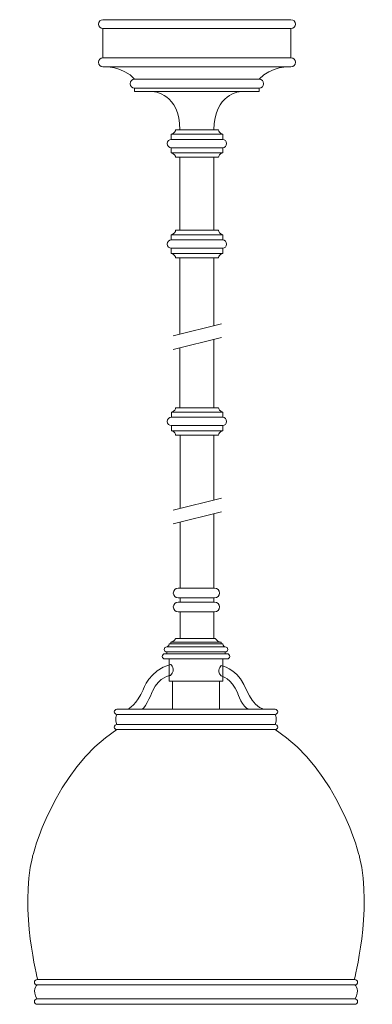
# Model space of a CAD drawing. Units: inches. Extents: x -0.2 to 10.2, y -12.4 to 16.9.
import ezdxf

# ---------------------------------------------------------------- set-up
doc = ezdxf.new("R2010")
doc.units = ezdxf.units.IN
doc.header["$MEASUREMENT"] = 0
doc.layers.add('Layer 1', color=7, linetype='Continuous')

# ---------------------------------------------------------------- blocks, each defined once
blk = doc.blocks.new('block 2')
at = {"layer": 'Layer 1', "color": 18, "lineweight": 18, "true_color": 0x010101}
for points in [[(7.824, 15.763), (2.232, 15.763), (2.232, 16.632), (7.824, 16.632), (7.824, 15.763)], [(6.881, 14.76), (3.174, 14.76), (3.174, 14.861), (6.881, 14.861), (6.881, 14.76)], [(5.794, 13.491), (4.266, 13.491), (4.266, 13.34), (5.794, 13.34), (5.794, 13.491)], [(5.794, 12.939), (4.266, 12.939), (4.266, 13.09), (5.794, 13.09), (5.794, 12.939)], [(5.794, 10.503), (4.266, 10.503), (4.266, 10.352), (5.794, 10.352), (5.794, 10.503)], [(5.794, 9.951), (4.266, 9.951), (4.266, 10.102), (5.794, 10.102), (5.794, 9.951)], [(5.794, 5.229), (4.267, 5.229), (4.267, 5.078), (5.794, 5.078), (5.794, 5.229)], [(5.794, 4.677), (4.267, 4.677), (4.267, 4.828), (5.794, 4.828), (5.794, 4.677)], [(4.527, 2.369), (4.527, 4.545), (5.529, 4.545), (5.529, 2.617)], [(5.529, 2.21), (5.529, -0.003), (4.527, -0.003), (4.527, 1.97)], [(5.529, -0.417), (4.527, -0.417), (4.527, -0.295), (5.529, -0.295), (5.529, -0.417)], [(5.529, -1.499), (4.527, -1.499), (4.527, -0.709), (5.529, -0.709), (5.529, -1.499)], [(5.744, -1.607), (4.256, -1.607), (4.256, -1.66), (5.744, -1.66), (5.744, -1.607)], [(4.129, -1.901), (4.129, -1.954)], [(5.871, -1.901), (5.871, -1.954)], [(5.797, -2.771), (4.203, -2.771), (4.203, -2.107), (5.797, -2.107), (5.797, -2.771)], [(5.698, -3.604), (4.302, -3.604), (4.302, -2.771), (5.698, -2.771), (5.698, -3.604)]]:
    blk.add_lwpolyline(points, dxfattribs=at)
at = {"layer": 'Layer 1', "color": 98, "lineweight": 18, "true_color": 0x020302}
for points in [[(5.533, 10.635), (5.533, 12.807), (4.522, 12.807), (4.522, 10.635)], [(5.533, 7.799), (5.533, 9.819), (4.522, 9.819), (4.522, 7.558)], [(5.533, 7.799), (5.533, 9.819), (4.522, 9.819), (4.522, 7.558)], [(4.325, 7.501), (5.762, 7.856)], [(4.325, 7.501), (5.762, 7.856)], [(4.325, 7.095), (5.762, 7.45)], [(4.325, 7.095), (5.762, 7.45)], [(5.533, 5.361), (5.533, 7.393)], [(5.533, 5.361), (5.533, 7.393)], [(4.522, 7.144), (4.522, 5.361)], [(4.522, 7.144), (4.522, 5.361)], [(4.325, 2.32), (5.762, 2.674)], [(4.325, 1.913), (5.762, 2.268)]]:
    blk.add_lwpolyline(points, dxfattribs=at)
at = {"layer": 'Layer 1', "color": 18, "lineweight": 18, "true_color": 0x010101}
for points, knots in [([(7.956, 16.765), (7.956, 16.692), (7.897, 16.632), (7.824, 16.632), (7.824, 16.632), (2.232, 16.632), (2.232, 16.632), (2.159, 16.632), (2.1, 16.692), (2.1, 16.765), (2.1, 16.765), (2.1, 16.765), (2.1, 16.765), (2.1, 16.838), (2.159, 16.897), (2.232, 16.897), (2.232, 16.897), (7.824, 16.897), (7.824, 16.897), (7.897, 16.897), (7.956, 16.838), (7.956, 16.765), (7.956, 16.765), (7.956, 16.765), (7.956, 16.765)], [0, 0, 0, 0, 1, 1, 1, 2, 2, 2, 3, 3, 3, 4, 4, 4, 5, 5, 5, 6, 6, 6, 7, 7, 7, 8, 8, 8, 8]), ([(7.956, 15.631), (7.956, 15.558), (7.897, 15.499), (7.824, 15.499), (7.824, 15.499), (2.232, 15.499), (2.232, 15.499), (2.159, 15.499), (2.1, 15.558), (2.1, 15.631), (2.1, 15.631), (2.1, 15.631), (2.1, 15.631), (2.1, 15.704), (2.159, 15.763), (2.232, 15.763), (2.232, 15.763), (7.824, 15.763), (7.824, 15.763), (7.897, 15.763), (7.956, 15.704), (7.956, 15.631), (7.956, 15.631), (7.956, 15.631), (7.956, 15.631)], [0, 0, 0, 0, 1, 1, 1, 2, 2, 2, 3, 3, 3, 4, 4, 4, 5, 5, 5, 6, 6, 6, 7, 7, 7, 8, 8, 8, 8]), ([(2.232, 15.499), (2.232, 15.499), (2.845, 15.522), (3.175, 15.126), (3.175, 15.126), (6.88, 15.126), (6.88, 15.126), (7.21, 15.522), (7.824, 15.499), (7.824, 15.499)], [0, 0, 0, 0, 1, 1, 1, 2, 2, 2, 3, 3, 3, 3]), ([(7.012, 14.994), (7.012, 14.921), (6.953, 14.861), (6.88, 14.861), (6.88, 14.861), (3.175, 14.861), (3.175, 14.861), (3.102, 14.861), (3.043, 14.921), (3.043, 14.994), (3.043, 14.994), (3.043, 14.994), (3.043, 14.994), (3.043, 15.067), (3.102, 15.126), (3.175, 15.126), (3.175, 15.126), (6.88, 15.126), (6.88, 15.126), (6.953, 15.126), (7.012, 15.067), (7.012, 14.994), (7.012, 14.994), (7.012, 14.994), (7.012, 14.994)], [0, 0, 0, 0, 1, 1, 1, 2, 2, 2, 3, 3, 3, 4, 4, 4, 5, 5, 5, 6, 6, 6, 7, 7, 7, 8, 8, 8, 8]), ([(3.736, 14.76), (3.736, 14.76), (4.522, 14.708), (4.522, 13.623), (4.522, 13.623), (5.533, 13.623), (5.533, 13.623), (5.533, 14.708), (6.319, 14.76), (6.319, 14.76)], [0, 0, 0, 0, 1, 1, 1, 2, 2, 2, 3, 3, 3, 3]), ([(4.266, 13.491), (4.361, 13.515), (4.392, 13.588), (4.394, 13.623), (4.394, 13.623), (5.667, 13.623), (5.667, 13.623), (5.667, 13.623), (5.667, 13.619), (5.667, 13.619), (5.671, 13.585), (5.703, 13.514), (5.794, 13.491)], [0, 0, 0, 0, 1, 1, 1, 2, 2, 2, 3, 3, 3, 4, 4, 4, 4]), ([(5.911, 13.215), (5.911, 13.146), (5.855, 13.09), (5.786, 13.09), (5.786, 13.09), (4.269, 13.09), (4.269, 13.09), (4.2, 13.09), (4.145, 13.146), (4.145, 13.215), (4.145, 13.215), (4.145, 13.215), (4.145, 13.215), (4.145, 13.284), (4.2, 13.34), (4.269, 13.34), (4.269, 13.34), (5.786, 13.34), (5.786, 13.34), (5.855, 13.34), (5.911, 13.284), (5.911, 13.215), (5.911, 13.215), (5.911, 13.215), (5.911, 13.215)], [0, 0, 0, 0, 1, 1, 1, 2, 2, 2, 3, 3, 3, 4, 4, 4, 5, 5, 5, 6, 6, 6, 7, 7, 7, 8, 8, 8, 8]), ([(4.266, 12.939), (4.361, 12.915), (4.392, 12.843), (4.394, 12.807), (4.394, 12.807), (5.667, 12.807), (5.667, 12.807), (5.667, 12.807), (5.667, 12.811), (5.667, 12.811), (5.671, 12.845), (5.703, 12.916), (5.794, 12.939)], [0, 0, 0, 0, 1, 1, 1, 2, 2, 2, 3, 3, 3, 4, 4, 4, 4]), ([(4.266, 10.503), (4.361, 10.527), (4.392, 10.599), (4.394, 10.635), (4.394, 10.635), (5.667, 10.635), (5.667, 10.635), (5.667, 10.635), (5.667, 10.631), (5.667, 10.631), (5.671, 10.597), (5.703, 10.526), (5.794, 10.503)], [0, 0, 0, 0, 1, 1, 1, 2, 2, 2, 3, 3, 3, 4, 4, 4, 4]), ([(5.911, 10.227), (5.911, 10.158), (5.855, 10.102), (5.786, 10.102), (5.786, 10.102), (4.269, 10.102), (4.269, 10.102), (4.2, 10.102), (4.145, 10.158), (4.145, 10.227), (4.145, 10.227), (4.145, 10.227), (4.145, 10.227), (4.145, 10.296), (4.2, 10.352), (4.269, 10.352), (4.269, 10.352), (5.786, 10.352), (5.786, 10.352), (5.855, 10.352), (5.911, 10.296), (5.911, 10.227), (5.911, 10.227), (5.911, 10.227), (5.911, 10.227)], [0, 0, 0, 0, 1, 1, 1, 2, 2, 2, 3, 3, 3, 4, 4, 4, 5, 5, 5, 6, 6, 6, 7, 7, 7, 8, 8, 8, 8]), ([(4.266, 9.951), (4.361, 9.927), (4.392, 9.855), (4.394, 9.819), (4.394, 9.819), (5.667, 9.819), (5.667, 9.819), (5.667, 9.819), (5.667, 9.823), (5.667, 9.823), (5.671, 9.857), (5.703, 9.928), (5.794, 9.951)], [0, 0, 0, 0, 1, 1, 1, 2, 2, 2, 3, 3, 3, 4, 4, 4, 4]), ([(4.267, 5.229), (4.362, 5.253), (4.393, 5.325), (4.394, 5.361), (4.394, 5.361), (5.667, 5.361), (5.667, 5.361), (5.667, 5.361), (5.667, 5.357), (5.667, 5.357), (5.671, 5.323), (5.703, 5.252), (5.794, 5.229)], [0, 0, 0, 0, 1, 1, 1, 2, 2, 2, 3, 3, 3, 4, 4, 4, 4]), ([(5.911, 4.953), (5.911, 4.884), (5.855, 4.828), (5.786, 4.828), (5.786, 4.828), (4.269, 4.828), (4.269, 4.828), (4.2, 4.828), (4.145, 4.884), (4.145, 4.953), (4.145, 4.953), (4.145, 4.953), (4.145, 4.953), (4.145, 5.022), (4.2, 5.078), (4.269, 5.078), (4.269, 5.078), (5.786, 5.078), (5.786, 5.078), (5.855, 5.078), (5.911, 5.022), (5.911, 4.953), (5.911, 4.953), (5.911, 4.953), (5.911, 4.953)], [0, 0, 0, 0, 1, 1, 1, 2, 2, 2, 3, 3, 3, 4, 4, 4, 5, 5, 5, 6, 6, 6, 7, 7, 7, 8, 8, 8, 8]), ([(4.267, 4.677), (4.362, 4.653), (4.393, 4.58), (4.394, 4.545), (4.394, 4.545), (5.667, 4.545), (5.667, 4.545), (5.667, 4.545), (5.667, 4.549), (5.667, 4.549), (5.671, 4.583), (5.703, 4.654), (5.794, 4.677)], [0, 0, 0, 0, 1, 1, 1, 2, 2, 2, 3, 3, 3, 4, 4, 4, 4]), ([(5.699, -0.149), (5.699, -0.23), (5.634, -0.295), (5.554, -0.295), (5.554, -0.295), (4.47, -0.295), (4.47, -0.295), (4.39, -0.295), (4.325, -0.23), (4.325, -0.149), (4.325, -0.149), (4.325, -0.149), (4.325, -0.149), (4.325, -0.068), (4.39, -0.003), (4.47, -0.003), (4.47, -0.003), (5.554, -0.003), (5.554, -0.003), (5.634, -0.003), (5.699, -0.068), (5.699, -0.149), (5.699, -0.149), (5.699, -0.149), (5.699, -0.149)], [0, 0, 0, 0, 1, 1, 1, 2, 2, 2, 3, 3, 3, 4, 4, 4, 5, 5, 5, 6, 6, 6, 7, 7, 7, 8, 8, 8, 8]), ([(5.699, -0.563), (5.699, -0.644), (5.634, -0.709), (5.554, -0.709), (5.554, -0.709), (4.47, -0.709), (4.47, -0.709), (4.39, -0.709), (4.325, -0.644), (4.325, -0.563), (4.325, -0.563), (4.325, -0.563), (4.325, -0.563), (4.325, -0.483), (4.39, -0.417), (4.47, -0.417), (4.47, -0.417), (5.554, -0.417), (5.554, -0.417), (5.634, -0.417), (5.699, -0.483), (5.699, -0.563), (5.699, -0.563), (5.699, -0.563), (5.699, -0.563)], [0, 0, 0, 0, 1, 1, 1, 2, 2, 2, 3, 3, 3, 4, 4, 4, 5, 5, 5, 6, 6, 6, 7, 7, 7, 8, 8, 8, 8]), ([(5.947, -1.825), (5.947, -1.867), (5.913, -1.901), (5.871, -1.901), (5.871, -1.901), (4.129, -1.901), (4.129, -1.901), (4.087, -1.901), (4.053, -1.867), (4.053, -1.825), (4.053, -1.825), (4.053, -1.825), (4.053, -1.825), (4.053, -1.783), (4.087, -1.749), (4.129, -1.749), (4.129, -1.749), (5.871, -1.749), (5.871, -1.749), (5.913, -1.749), (5.947, -1.783), (5.947, -1.825), (5.947, -1.825), (5.947, -1.825), (5.947, -1.825)], [0, 0, 0, 0, 1, 1, 1, 2, 2, 2, 3, 3, 3, 4, 4, 4, 5, 5, 5, 6, 6, 6, 7, 7, 7, 8, 8, 8, 8]), ([(4.129, -1.749), (4.129, -1.749), (4.198, -1.731), (4.205, -1.66), (4.205, -1.66), (5.795, -1.66), (5.795, -1.66), (5.795, -1.66), (5.806, -1.728), (5.871, -1.749)], [0, 0, 0, 0, 1, 1, 1, 2, 2, 2, 3, 3, 3, 3]), ([(4.256, -1.607), (4.256, -1.607), (4.348, -1.595), (4.397, -1.499), (4.397, -1.499), (5.584, -1.499), (5.584, -1.499), (5.584, -1.499), (5.613, -1.605), (5.744, -1.607)], [0, 0, 0, 0, 1, 1, 1, 2, 2, 2, 3, 3, 3, 3]), ([(6.002, -2.03), (6.002, -2.073), (5.968, -2.107), (5.926, -2.107), (5.926, -2.107), (4.074, -2.107), (4.074, -2.107), (4.032, -2.107), (3.998, -2.073), (3.998, -2.03), (3.998, -2.03), (3.998, -2.03), (3.998, -2.03), (3.998, -1.988), (4.032, -1.954), (4.074, -1.954), (4.074, -1.954), (5.926, -1.954), (5.926, -1.954), (5.968, -1.954), (6.002, -1.988), (6.002, -2.03), (6.002, -2.03), (6.002, -2.03), (6.002, -2.03)], [0, 0, 0, 0, 1, 1, 1, 2, 2, 2, 3, 3, 3, 4, 4, 4, 5, 5, 5, 6, 6, 6, 7, 7, 7, 8, 8, 8, 8]), ([(2.978, -3.604), (2.978, -3.604), (3.258, -3.439), (3.426, -3.022), (3.426, -3.022), (3.613, -2.448), (4.241, -2.268), (4.241, -2.268), (4.433, -2.412), (4.241, -2.6), (4.241, -2.6), (3.913, -2.62), (3.706, -3.066), (3.706, -3.066), (3.526, -3.527), (3.398, -3.604)], [0, 0, 0, 0, 1, 1, 1, 2, 2, 2, 3, 3, 3, 4, 4, 4, 5, 5, 5, 5]), ([(6.578, -3.604), (6.37, -3.564), (6.243, -3.122), (6.243, -3.122), (6.059, -2.681), (5.75, -2.613), (5.75, -2.613), (5.585, -2.448), (5.75, -2.304), (5.75, -2.304), (5.75, -2.304), (6.163, -2.376), (6.426, -2.865), (6.426, -2.865), (6.654, -3.528), (7.022, -3.604)], [0, 0, 0, 0, 1, 1, 1, 2, 2, 2, 3, 3, 3, 4, 4, 4, 5, 5, 5, 5]), ([(7.43, -3.679), (7.43, -3.721), (7.396, -3.755), (7.354, -3.755), (7.354, -3.755), (2.646, -3.755), (2.646, -3.755), (2.604, -3.755), (2.57, -3.721), (2.57, -3.679), (2.57, -3.679), (2.57, -3.679), (2.57, -3.679), (2.57, -3.637), (2.604, -3.604), (2.646, -3.604), (2.646, -3.604), (7.354, -3.604), (7.354, -3.604), (7.396, -3.604), (7.43, -3.637), (7.43, -3.679), (7.43, -3.679), (7.43, -3.679), (7.43, -3.679)], [0, 0, 0, 0, 1, 1, 1, 2, 2, 2, 3, 3, 3, 4, 4, 4, 5, 5, 5, 6, 6, 6, 7, 7, 7, 8, 8, 8, 8]), ([(7.43, -4.133), (7.43, -4.175), (7.396, -4.209), (7.354, -4.209), (7.354, -4.209), (2.646, -4.209), (2.646, -4.209), (2.604, -4.209), (2.57, -4.175), (2.57, -4.133), (2.57, -4.133), (2.57, -4.133), (2.57, -4.133), (2.57, -4.092), (2.604, -4.058), (2.646, -4.058), (2.646, -4.058), (7.354, -4.058), (7.354, -4.058), (7.396, -4.058), (7.43, -4.092), (7.43, -4.133), (7.43, -4.133), (7.43, -4.133), (7.43, -4.133)], [0, 0, 0, 0, 1, 1, 1, 2, 2, 2, 3, 3, 3, 4, 4, 4, 5, 5, 5, 6, 6, 6, 7, 7, 7, 8, 8, 8, 8]), ([(0.294, -11.639), (0.294, -11.639), (-0.243, -9.617), (0.134, -8), (0.134, -8), (0.756, -5.427), (2.647, -4.209)], [0, 0, 0, 0, 1, 1, 1, 2, 2, 2, 2]), ([(9.706, -11.639), (9.706, -11.639), (10.243, -9.617), (9.866, -8), (9.866, -8), (9.244, -5.427), (7.353, -4.209)], [0, 0, 0, 0, 1, 1, 1, 2, 2, 2, 2]), ([(9.805, -11.72), (9.805, -11.764), (9.769, -11.799), (9.725, -11.799), (9.725, -11.799), (0.275, -11.799), (0.275, -11.799), (0.231, -11.799), (0.195, -11.764), (0.195, -11.72), (0.195, -11.72), (0.195, -11.72), (0.195, -11.72), (0.195, -11.675), (0.231, -11.639), (0.275, -11.639), (0.275, -11.639), (9.725, -11.639), (9.725, -11.639), (9.769, -11.639), (9.805, -11.675), (9.805, -11.72), (9.805, -11.72), (9.805, -11.72), (9.805, -11.72)], [0, 0, 0, 0, 1, 1, 1, 2, 2, 2, 3, 3, 3, 4, 4, 4, 5, 5, 5, 6, 6, 6, 7, 7, 7, 8, 8, 8, 8]), ([(9.805, -12.295), (9.805, -12.339), (9.769, -12.375), (9.725, -12.375), (9.725, -12.375), (0.275, -12.375), (0.275, -12.375), (0.231, -12.375), (0.195, -12.339), (0.195, -12.295), (0.195, -12.295), (0.195, -12.295), (0.195, -12.295), (0.195, -12.251), (0.231, -12.215), (0.275, -12.215), (0.275, -12.215), (9.725, -12.215), (9.725, -12.215), (9.769, -12.215), (9.805, -12.251), (9.805, -12.295), (9.805, -12.295), (9.805, -12.295), (9.805, -12.295)], [0, 0, 0, 0, 1, 1, 1, 2, 2, 2, 3, 3, 3, 4, 4, 4, 5, 5, 5, 6, 6, 6, 7, 7, 7, 8, 8, 8, 8])]:
    blk.add_open_spline(points, degree=3, knots=knots, dxfattribs=at)
for points in [[(2.647, -3.755), (2.647, -3.755), (2.57, -3.906), (2.647, -4.058)], [(7.353, -3.755), (7.353, -3.755), (7.43, -3.906), (7.353, -4.058)], [(0.27, -11.799), (0.27, -11.799), (0.111, -11.966), (0.27, -12.215)], [(9.73, -11.799), (9.73, -11.799), (9.889, -11.966), (9.73, -12.215)]]:
    blk.add_open_spline(points, degree=3, dxfattribs=at)

msp = doc.modelspace()

# ---------------------------------------------------------------- block references
at = {"layer": 'Layer 1'}
msp.add_blockref('block 2', (0, 0), dxfattribs=at)

doc.saveas('drawing.dxf')
